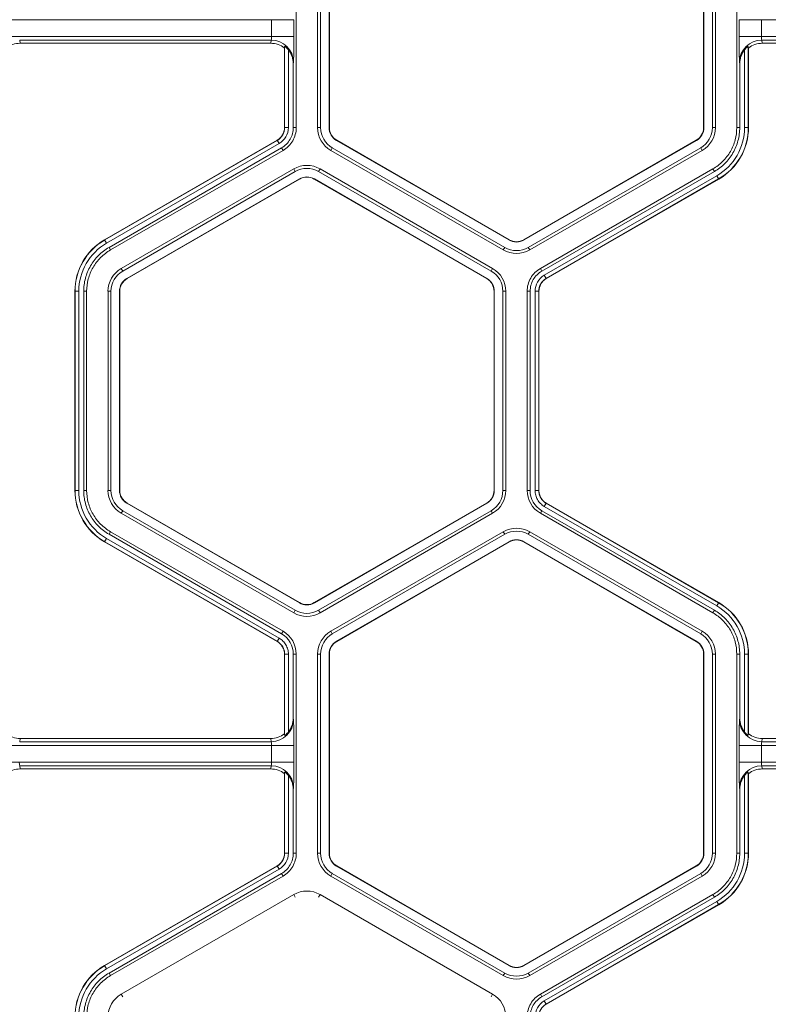
# Model space of a CAD drawing. Extents: x 0 to 217, y 0 to 280.
# Drawn here: x 97 to 101, y 165 to 170 of the extents above; entities that cross this region are included whole.
import ezdxf

# ---------------------------------------------------------------- set-up
doc = ezdxf.new("R2010")
doc.units = 0
doc.header["$LTSCALE"] = 10
doc.header["$MEASUREMENT"] = 0
doc.layers.add('CADdetails-9-EXTRAFINE', color=9, linetype='CONTINUOUS', lineweight=0)

msp = doc.modelspace()

# ---------------------------------------------------------------- linework, layer by layer
at = {"layer": 'CADdetails-9-EXTRAFINE'}
for p, q in [((98.2491, 170.0738), (98.2491, 169.0657)), ((98.3571, 170.0738), (98.3571, 169.0657)), ((98.3722, 170.0738), (98.3722, 169.0657)), ((98.4154, 169.0657), (98.4154, 170.0738)), ((98.4167, 169.0657), (98.4167, 170.0738)), ((100.311, 170.0738), (100.311, 169.0657)), ((100.3123, 170.0738), (100.3123, 169.0657)), ((100.3555, 169.0657), (100.3555, 170.0738)), ((100.3706, 169.0657), (100.3706, 170.0738)), ((100.4787, 169.0657), (100.4787, 170.0738)), ((98.2371, 169.612), (96.7348, 169.612)), ((98.1244, 169.5275), (98.1244, 169.612)), ((98.2371, 169.612), (98.2371, 169.5275)), ((100.4907, 169.5275), (100.4907, 169.612)), ((101.993, 169.612), (100.4907, 169.612)), ((100.6033, 169.612), (100.6033, 169.5275)), ((98.2371, 169.5275), (96.7348, 169.5275)), ((101.993, 169.5275), (100.4907, 169.5275)), ((98.1224, 169.5089), (96.8494, 169.5089)), ((96.8494, 169.5089), (96.8516, 169.4925)), ((98.1203, 169.4925), (96.8516, 169.4925)), ((98.1203, 169.4925), (98.1224, 169.5089)), ((98.1905, 169.476), (98.1895, 169.4685)), ((98.1905, 169.0657), (98.1905, 169.476)), ((100.5382, 169.4685), (100.5373, 169.476)), ((100.5373, 169.476), (100.5373, 169.0657)), ((101.8783, 169.5089), (100.6053, 169.5089)), ((100.6053, 169.5089), (100.6075, 169.4925)), ((101.8762, 169.4925), (100.6075, 169.4925)), ((98.1895, 169.0657), (98.1895, 169.4685)), ((98.2093, 169.46), (98.2093, 169.0657)), ((100.5185, 169.0657), (100.5185, 169.46)), ((100.5382, 169.4685), (100.5382, 169.0657)), ((98.2351, 169.3972), (98.234, 169.389)), ((98.234, 169.389), (98.234, 169.0657)), ((100.4937, 169.389), (100.4927, 169.3972)), ((100.4937, 169.0657), (100.4937, 169.389)), ((98.2093, 169.0657), (98.1895, 169.0657)), ((98.234, 169.0657), (98.2491, 169.0657)), ((98.3571, 169.0657), (98.3722, 169.0657)), ((98.4154, 169.0657), (98.4167, 169.0657)), ((100.3123, 169.0657), (100.311, 169.0657)), ((100.3706, 169.0657), (100.3555, 169.0657)), ((100.4787, 169.0657), (100.4937, 169.0657)), ((100.5185, 169.0657), (100.5382, 169.0657)), ((97.2794, 168.4975), (98.1524, 169.0015)), ((97.2799, 168.4966), (98.1529, 169.0006)), ((98.1623, 168.9844), (97.2893, 168.4804)), ((98.1623, 168.9844), (98.1524, 169.0015)), ((98.4532, 169.0004), (98.4538, 169.0015)), ((99.3261, 168.4964), (98.4532, 169.0004)), ((99.3268, 168.4975), (98.4538, 169.0015)), ((100.2739, 169.0015), (99.401, 168.4975)), ((100.2746, 169.0004), (99.4016, 168.4964)), ((100.2746, 169.0004), (100.2739, 169.0015)), ((98.1747, 168.963), (97.3017, 168.4589)), ((98.1822, 168.9499), (97.3092, 168.4459)), ((98.1822, 168.9499), (98.1747, 168.963)), ((98.424, 168.9499), (98.4316, 168.963)), ((98.424, 168.9499), (99.297, 168.4459)), ((98.4316, 168.963), (99.3045, 168.459)), ((99.4232, 168.459), (100.2962, 168.963)), ((99.4308, 168.4459), (100.3037, 168.9499)), ((100.3037, 168.9499), (100.2962, 168.963)), ((98.2362, 168.8563), (97.3633, 168.3523)), ((98.2438, 168.8433), (97.3708, 168.3392)), ((98.2362, 168.8563), (98.2438, 168.8433)), ((98.37, 168.8563), (98.3625, 168.8433)), ((99.2354, 168.3392), (98.3625, 168.8433)), ((99.243, 168.3523), (98.37, 168.8563)), ((99.4848, 168.3523), (100.3578, 168.8563)), ((99.4923, 168.3392), (100.3653, 168.8433)), ((99.5047, 168.3178), (100.3777, 168.8218)), ((100.3653, 168.8433), (100.3578, 168.8563)), ((100.3777, 168.8218), (100.3875, 168.8047)), ((97.3924, 168.3018), (98.2654, 168.8058)), ((97.3931, 168.3007), (98.266, 168.8047)), ((98.2654, 168.8058), (98.266, 168.8047)), ((98.3409, 168.8058), (98.3402, 168.8047)), ((98.3402, 168.8047), (99.2132, 168.3007)), ((98.3409, 168.8058), (99.2138, 168.3018)), ((100.387, 168.8056), (99.5141, 168.3016)), ((100.3875, 168.8047), (99.5146, 168.3007)), ((97.2893, 168.4804), (97.2794, 168.4975)), ((99.3261, 168.4964), (99.3268, 168.4975)), ((99.4016, 168.4964), (99.401, 168.4975)), ((97.3017, 168.4589), (97.3092, 168.4459)), ((99.297, 168.4459), (99.3045, 168.459)), ((99.4308, 168.4459), (99.4232, 168.459)), ((97.3633, 168.3523), (97.3708, 168.3392)), ((99.243, 168.3523), (99.2354, 168.3392)), ((99.4848, 168.3523), (99.4923, 168.3392)), ((97.3924, 168.3018), (97.3931, 168.3007)), ((99.2138, 168.3018), (99.2132, 168.3007)), ((99.5047, 168.3178), (99.5146, 168.3007)), ((97.1485, 168.2365), (97.1287, 168.2365)), ((97.1287, 167.2285), (97.1287, 168.2365)), ((97.1297, 167.2285), (97.1297, 168.2365)), ((97.1485, 168.2365), (97.1485, 167.2285)), ((97.1883, 168.2365), (97.1732, 168.2365)), ((97.1732, 168.2365), (97.1732, 167.2284)), ((97.1883, 168.2365), (97.1883, 167.2284)), ((97.2964, 168.2365), (97.2964, 167.2285)), ((97.2964, 168.2365), (97.3115, 168.2365)), ((97.3115, 168.2365), (97.3115, 167.2285)), ((97.3547, 167.2285), (97.3547, 168.2365)), ((97.3547, 168.2365), (97.356, 168.2365)), ((97.356, 167.2285), (97.356, 168.2365)), ((99.2516, 168.2365), (99.2503, 168.2365)), ((99.2503, 168.2365), (99.2503, 167.2285)), ((99.2516, 168.2365), (99.2516, 167.2285)), ((99.3098, 168.2365), (99.2948, 168.2365)), ((99.2948, 167.2285), (99.2948, 168.2365)), ((99.3098, 167.2285), (99.3098, 168.2365)), ((99.4179, 167.2284), (99.4179, 168.2365)), ((99.433, 168.2365), (99.4179, 168.2365)), ((99.433, 167.2284), (99.433, 168.2365)), ((99.4577, 167.2284), (99.4577, 168.2365)), ((99.4577, 168.2365), (99.4775, 168.2365)), ((99.4765, 168.2365), (99.4765, 167.2284)), ((99.4775, 168.2365), (99.4775, 167.2284)), ((97.1485, 167.2285), (97.1287, 167.2285)), ((97.1732, 167.2284), (97.1883, 167.2284)), ((97.2964, 167.2285), (97.3115, 167.2285)), ((97.3547, 167.2285), (97.356, 167.2285)), ((99.2516, 167.2285), (99.2503, 167.2285)), ((99.3098, 167.2285), (99.2948, 167.2285)), ((99.4179, 167.2284), (99.433, 167.2284)), ((99.4577, 167.2285), (99.4775, 167.2285)), ((99.4577, 167.2284), (99.4775, 167.2284)), ((97.3633, 167.1126), (97.3708, 167.1257)), ((97.3708, 167.1257), (98.2438, 166.6217)), ((97.3924, 167.1631), (97.3931, 167.1642)), ((98.2654, 166.6591), (97.3924, 167.1631)), ((98.266, 166.6602), (97.3931, 167.1642)), ((99.2132, 167.1642), (98.3402, 166.6602)), ((99.2138, 167.1631), (98.3409, 166.6591)), ((98.3625, 166.6217), (99.2354, 167.1257)), ((99.2138, 167.1631), (99.2132, 167.1642)), ((99.243, 167.1126), (99.2354, 167.1257)), ((99.4923, 167.1257), (99.4848, 167.1126)), ((100.3653, 166.6216), (99.4923, 167.1257)), ((99.5047, 167.1471), (99.5146, 167.1642)), ((99.5047, 167.1471), (99.5146, 167.1642)), ((100.3777, 166.6431), (99.5047, 167.1471)), ((99.5141, 167.1634), (100.387, 166.6593)), ((99.5146, 167.1642), (100.3875, 166.6602)), ((97.3633, 167.1126), (98.2362, 166.6086)), ((98.37, 166.6086), (99.243, 167.1126)), ((100.3578, 166.6086), (99.4848, 167.1126)), ((97.2893, 166.9845), (97.2794, 166.9674)), ((97.2893, 166.9845), (98.1623, 166.4805)), ((97.3092, 167.019), (97.3017, 167.006)), ((97.3017, 167.006), (98.1747, 166.5019)), ((97.3092, 167.019), (98.1822, 166.515)), ((98.424, 166.515), (99.297, 167.019)), ((98.4315, 166.5019), (99.3046, 167.006)), ((99.3046, 167.006), (99.297, 167.019)), ((99.4308, 167.019), (99.4232, 167.006)), ((100.2962, 166.502), (99.4232, 167.006)), ((100.3037, 166.515), (99.4308, 167.019)), ((98.1524, 166.4634), (97.2794, 166.9674)), ((98.1529, 166.4643), (97.2799, 166.9683)), ((99.3261, 166.9686), (98.4532, 166.4645)), ((99.3268, 166.9674), (98.4538, 166.4634)), ((99.3261, 166.9686), (99.3268, 166.9674)), ((99.4016, 166.9686), (99.401, 166.9674)), ((99.401, 166.9674), (100.2739, 166.4634)), ((99.4016, 166.9686), (100.2746, 166.4645)), ((98.2654, 166.6591), (98.266, 166.6602)), ((98.3409, 166.6591), (98.3402, 166.6602)), ((100.3777, 166.6431), (100.3875, 166.6602)), ((98.2362, 166.6086), (98.2438, 166.6217)), ((98.37, 166.6086), (98.3625, 166.6217)), ((100.3578, 166.6086), (100.3653, 166.6216)), ((98.1623, 166.4805), (98.1524, 166.4634)), ((98.1623, 166.4805), (98.1524, 166.4634)), ((98.1747, 166.5019), (98.1822, 166.515)), ((98.424, 166.515), (98.4315, 166.5019)), ((100.3037, 166.515), (100.2962, 166.502)), ((98.4532, 166.4645), (98.4538, 166.4634)), ((100.2746, 166.4645), (100.2739, 166.4634)), ((98.2093, 166.3992), (98.1895, 166.3992)), ((98.2093, 166.3992), (98.1895, 166.3992)), ((98.1895, 165.9964), (98.1895, 166.3992)), ((98.1905, 165.989), (98.1905, 166.3992)), ((98.2093, 166.3992), (98.2093, 166.0049)), ((98.234, 166.3992), (98.234, 166.0759)), ((98.2491, 166.3992), (98.234, 166.3992)), ((98.2491, 166.3992), (98.2491, 165.3911)), ((98.3571, 166.3992), (98.3571, 165.3912)), ((98.3571, 166.3992), (98.3722, 166.3992)), ((98.3722, 166.3992), (98.3722, 165.3912)), ((98.4154, 165.3912), (98.4154, 166.3992)), ((98.4154, 166.3992), (98.4167, 166.3992)), ((98.4167, 165.3912), (98.4167, 166.3992)), ((100.3123, 166.3992), (100.311, 166.3992)), ((100.311, 166.3992), (100.311, 165.3912)), ((100.3123, 166.3992), (100.3123, 165.3912)), ((100.3706, 166.3992), (100.3555, 166.3992)), ((100.3555, 165.3912), (100.3555, 166.3992)), ((100.3706, 165.3912), (100.3706, 166.3992)), ((100.4787, 165.3911), (100.4787, 166.3992)), ((100.4937, 166.3992), (100.4787, 166.3992)), ((100.4937, 166.0759), (100.4937, 166.3992)), ((100.5185, 166.0049), (100.5185, 166.3992)), ((100.5185, 166.3992), (100.5382, 166.3992)), ((100.5373, 166.3992), (100.5373, 165.989)), ((100.5382, 166.3992), (100.5382, 165.9964)), ((98.234, 166.0759), (98.2351, 166.0677)), ((100.4927, 166.0677), (100.4937, 166.0759)), ((98.1895, 165.9964), (98.1905, 165.989)), ((100.5373, 165.989), (100.5382, 165.9964)), ((98.2371, 165.9374), (96.7348, 165.9374)), ((96.8516, 165.9724), (96.8494, 165.956)), ((98.1224, 165.956), (96.8494, 165.956)), ((98.1203, 165.9724), (96.8516, 165.9724)), ((98.1224, 165.956), (98.1203, 165.9724)), ((98.1244, 165.8529), (98.1244, 165.9374)), ((98.2371, 165.9374), (98.2371, 165.8529)), ((100.4907, 165.8529), (100.4907, 165.9374)), ((101.993, 165.9374), (100.4907, 165.9374)), ((100.6033, 165.9374), (100.6033, 165.8529)), ((100.6075, 165.9724), (100.6053, 165.956)), ((101.8783, 165.956), (100.6053, 165.956)), ((101.8762, 165.9724), (100.6075, 165.9724)), ((98.2371, 165.8529), (96.7348, 165.8529)), ((98.1224, 165.8343), (96.8494, 165.8343)), ((96.8494, 165.8343), (96.8516, 165.8179)), ((98.1203, 165.8179), (98.1224, 165.8343)), ((101.993, 165.8529), (100.4907, 165.8529)), ((101.8783, 165.8343), (100.6053, 165.8343)), ((100.6053, 165.8343), (100.6075, 165.8179)), ((98.1203, 165.8179), (96.8516, 165.8179)), ((98.1905, 165.8014), (98.1895, 165.7939)), ((98.1895, 165.3911), (98.1895, 165.7939)), ((98.1905, 165.3911), (98.1905, 165.8014)), ((98.2093, 165.7854), (98.2093, 165.3911)), ((100.5185, 165.3912), (100.5185, 165.7854)), ((100.5382, 165.7939), (100.5373, 165.8014)), ((100.5373, 165.8014), (100.5373, 165.3912)), ((100.5382, 165.7939), (100.5382, 165.3912)), ((101.8762, 165.8179), (100.6075, 165.8179)), ((98.2351, 165.7226), (98.234, 165.7144)), ((98.234, 165.7144), (98.234, 165.3911)), ((100.4937, 165.7144), (100.4927, 165.7226)), ((100.4937, 165.3911), (100.4937, 165.7144)), ((98.2093, 165.3911), (98.1895, 165.3911)), ((98.234, 165.3911), (98.2491, 165.3911)), ((98.3571, 165.3912), (98.3722, 165.3912)), ((98.4154, 165.3912), (98.4167, 165.3912)), ((100.3123, 165.3912), (100.311, 165.3912)), ((100.3706, 165.3912), (100.3555, 165.3912)), ((100.4787, 165.3911), (100.4937, 165.3911)), ((100.5185, 165.3912), (100.5382, 165.3912)), ((97.2794, 164.8229), (98.1524, 165.3269)), ((97.2799, 164.8221), (98.1529, 165.3261)), ((98.1623, 165.3098), (97.2893, 164.8058)), ((98.1747, 165.2884), (97.3017, 164.7844)), ((98.1623, 165.3098), (98.1524, 165.3269)), ((98.1822, 165.2753), (98.1747, 165.2884)), ((98.424, 165.2753), (98.4316, 165.2884)), ((98.4316, 165.2884), (99.3045, 164.7844)), ((98.4532, 165.3258), (98.4538, 165.3269)), ((99.3261, 164.8218), (98.4532, 165.3258)), ((99.3268, 164.8229), (98.4538, 165.3269)), ((100.2739, 165.3269), (99.401, 164.8229)), ((100.2746, 165.3258), (99.4016, 164.8218)), ((99.4232, 164.7844), (100.2962, 165.2884)), ((100.2746, 165.3258), (100.2739, 165.3269)), ((100.3037, 165.2753), (100.2962, 165.2884)), ((98.1822, 165.2753), (97.3092, 164.7713)), ((98.424, 165.2753), (99.297, 164.7713)), ((99.4308, 164.7713), (100.3037, 165.2753)), ((98.2362, 165.1817), (97.3633, 164.6777)), ((98.2362, 165.1817), (98.2438, 165.1687)), ((98.37, 165.1817), (98.3625, 165.1687)), ((99.243, 164.6777), (98.37, 165.1817)), ((99.4848, 164.6777), (100.3578, 165.1817)), ((100.3653, 165.1687), (100.3578, 165.1817)), ((99.4923, 164.6647), (100.3653, 165.1687)), ((99.5047, 164.6432), (100.3777, 165.1472)), ((100.3777, 165.1472), (100.3875, 165.1301)), ((100.387, 165.131), (99.5141, 164.627)), ((100.3875, 165.1301), (99.5146, 164.6261)), ((97.2893, 164.8058), (97.2794, 164.8229)), ((97.3017, 164.7844), (97.3092, 164.7713)), ((99.297, 164.7713), (99.3045, 164.7844)), ((99.3261, 164.8218), (99.3268, 164.8229)), ((99.4016, 164.8218), (99.401, 164.8229)), ((99.4308, 164.7713), (99.4232, 164.7844)), ((97.3633, 164.6777), (97.3708, 164.6647)), ((99.243, 164.6777), (99.2354, 164.6647)), ((99.4848, 164.6777), (99.4923, 164.6647)), ((99.5047, 164.6432), (99.5146, 164.6261))]:
    msp.add_line(p, q, dxfattribs=at)
for centre, radius, start, end in [((98.0722, 169.5237), 0.0523, 343.5786, 4.1892), ((95.7533, 169.5004), 2.484, 357.6195, 0.6265), ((102.9745, 169.5004), 2.484, 179.3735, 182.3805), ((100.6555, 169.5237), 0.0523, 175.8108, 196.4214), ((96.8516, 169.3807), 0.1119, 90.0136, 128.2594), ((98.1202, 169.3807), 0.1119, 51.7406, 89.9864), ((98.1226, 169.3964), 0.1125, 0.3955, 90.088), ((100.6051, 169.3964), 0.1125, 89.912, 179.6045), ((100.6075, 169.3807), 0.1119, 90.0136, 128.2594), ((98.12, 169.3891), 0.114, 359.9609, 38.4615), ((100.6078, 169.3891), 0.114, 141.5385, 180.0391), ((98.1153, 169.0657), 0.0742, 300, 360), ((98.1153, 169.0657), 0.0752, 300, 0), ((98.1153, 169.0657), 0.0939, 300, 0), ((98.4909, 169.0657), 0.1338, 180, 240), ((98.4909, 169.0657), 0.1187, 180, 240), ((98.4909, 169.0657), 0.0755, 180, 240), ((98.4909, 169.0657), 0.0742, 180, 240), ((100.2368, 169.0657), 0.0742, 300, 360), ((100.2368, 169.0657), 0.0755, 300, 0), ((100.2368, 169.0657), 0.1187, 300, 0), ((100.2368, 169.0657), 0.1338, 300, 360), ((100.2368, 169.0657), 0.2816, 300, 360), ((100.2368, 169.0657), 0.3004, 300, 0), ((100.2368, 169.0657), 0.3014, 300, 0), ((98.3031, 168.7405), 0.1338, 60, 120), ((98.3031, 168.7405), 0.1187, 60, 120), ((98.3031, 168.7405), 0.0755, 60, 120), ((98.3031, 168.7405), 0.0742, 60, 120), ((97.4301, 168.2365), 0.3014, 120, 180), ((97.4301, 168.2365), 0.3004, 120, 180), ((97.4301, 168.2365), 0.2816, 120, 180), ((99.3639, 168.5617), 0.0755, 240, 300), ((99.3639, 168.5617), 0.0742, 240, 300), ((99.3639, 168.5617), 0.1338, 240, 300), ((99.3639, 168.5617), 0.1187, 240, 300), ((97.4301, 168.2365), 0.1338, 120, 180), ((97.4301, 168.2365), 0.1187, 120, 180), ((99.1761, 168.2365), 0.1187, 360, 60), ((99.1761, 168.2365), 0.1338, 0, 60), ((97.4301, 168.2365), 0.0755, 120, 180), ((97.4301, 168.2365), 0.0742, 120, 180), ((99.1761, 168.2365), 0.0742, 0, 60), ((99.1761, 168.2365), 0.0755, 360, 60), ((99.5516, 168.2365), 0.0939, 120, 180), ((99.5516, 168.2365), 0.0752, 120, 180), ((99.5516, 168.2365), 0.0742, 120, 180), ((97.4301, 167.2285), 0.3014, 180, 240), ((97.4301, 167.2285), 0.3004, 180, 240), ((97.4301, 167.2285), 0.2816, 180, 240), ((97.4301, 167.2285), 0.1338, 180, 240), ((97.4301, 167.2285), 0.1187, 180, 240), ((97.4301, 167.2285), 0.0755, 180, 240), ((97.4301, 167.2285), 0.0742, 180, 240), ((99.1761, 167.2285), 0.0742, 300, 0), ((99.1761, 167.2285), 0.0755, 300, 0), ((99.1761, 167.2285), 0.1187, 300, 0), ((99.1761, 167.2285), 0.1338, 300, 0), ((99.5516, 167.2284), 0.1337, 180.0053, 239.9947), ((99.5516, 167.2284), 0.1187, 180.006, 239.994), ((99.3639, 166.9032), 0.1338, 60, 119.9903), ((99.3639, 166.9032), 0.1187, 60, 119.989), ((99.3639, 166.9032), 0.0755, 60, 120), ((99.3639, 166.9032), 0.0742, 60, 120), ((98.3031, 166.7244), 0.0755, 240, 300), ((98.3031, 166.7244), 0.0742, 240, 300), ((100.2368, 166.3992), 0.2816, 360, 60), ((100.2368, 166.3992), 0.3004, 0, 60), ((100.2368, 166.3992), 0.3014, 0, 60), ((98.3031, 166.7244), 0.1338, 240, 300), ((98.3031, 166.7244), 0.1187, 240, 300), ((98.1153, 166.3992), 0.1187, 0.006, 59.994), ((98.1153, 166.3992), 0.1337, 0.0053, 59.9947), ((98.4909, 166.3992), 0.1338, 120.0097, 180), ((98.4909, 166.3992), 0.1187, 120.011, 180), ((100.2368, 166.3992), 0.1187, 0, 60), ((100.2368, 166.3992), 0.1338, 0, 60), ((98.4909, 166.3992), 0.0755, 120, 180), ((98.4909, 166.3992), 0.0742, 120, 180), ((100.2368, 166.3992), 0.0742, 0, 60), ((100.2368, 166.3992), 0.0755, 360, 60), ((98.1226, 166.0685), 0.1125, 269.912, 359.6045), ((98.12, 166.0758), 0.114, 321.5385, 0.0391), ((95.7533, 165.9645), 2.484, 359.3735, 2.3805), ((102.9745, 165.9645), 2.484, 177.6195, 180.6265), ((100.6051, 166.0685), 0.1125, 180.3955, 270.088), ((100.6078, 166.0758), 0.114, 179.9609, 218.4615), ((96.8516, 166.0843), 0.1119, 231.7406, 269.9864), ((98.1202, 166.0843), 0.1119, 270.0136, 308.2594), ((100.6075, 166.0843), 0.1119, 231.7406, 269.9864), ((98.0722, 165.9412), 0.0523, 355.8108, 16.4214), ((100.6555, 165.9412), 0.0523, 163.5786, 184.1892), ((96.8996, 165.8491), 0.0523, 175.8108, 196.4214), ((98.0722, 165.8491), 0.0523, 343.5786, 4.1892), ((98.1226, 165.7218), 0.1125, 0.3955, 90.088), ((95.7533, 165.8258), 2.484, 357.6195, 0.6265), ((102.9745, 165.8258), 2.484, 179.3735, 182.3805), ((100.6051, 165.7218), 0.1125, 89.912, 179.6045), ((100.6555, 165.8491), 0.0523, 175.8108, 196.4214), ((96.8516, 165.7061), 0.1119, 90.0136, 128.2594), ((98.1202, 165.7061), 0.1119, 51.7406, 89.9864), ((98.12, 165.7145), 0.114, 359.9609, 38.4615), ((100.6078, 165.7145), 0.114, 141.5385, 180.0391), ((100.6075, 165.7061), 0.1119, 90.0136, 128.2594), ((98.1153, 165.3911), 0.0742, 300, 0), ((98.1153, 165.3911), 0.0752, 300, 0), ((98.1153, 165.3911), 0.0939, 300, 0), ((98.4909, 165.3912), 0.1338, 180, 240), ((98.4909, 165.3912), 0.1187, 180, 240), ((98.4909, 165.3912), 0.0755, 180, 240), ((98.4909, 165.3912), 0.0742, 180, 240), ((100.2368, 165.3912), 0.0742, 300, 0), ((100.2368, 165.3912), 0.0755, 300, 0), ((100.2368, 165.3912), 0.1187, 300, 0), ((100.2368, 165.3912), 0.1338, 300, 0), ((100.2368, 165.3912), 0.2816, 300, 360), ((100.2368, 165.3912), 0.3004, 300, 0), ((100.2368, 165.3912), 0.3014, 300, 0), ((98.3031, 165.0659), 0.1338, 60, 120), ((97.4301, 164.5619), 0.3014, 120, 180), ((97.4301, 164.5619), 0.3004, 120, 180), ((97.4301, 164.5619), 0.2816, 120, 180), ((99.3639, 164.8872), 0.1187, 240, 300), ((99.3639, 164.8872), 0.0755, 240, 300), ((99.3639, 164.8872), 0.0742, 240, 300), ((99.3639, 164.8872), 0.1338, 240, 300), ((97.4301, 164.5619), 0.1338, 120, 180), ((99.1761, 164.5619), 0.1338, 0, 60), ((99.5516, 164.5619), 0.0939, 120, 180), ((99.5516, 164.5619), 0.0752, 120, 180)]:
    msp.add_arc(centre, radius, start, end, dxfattribs=at)
for points, knots in [([(98.2093, 169.46), (98.2074, 169.4623), (98.2056, 169.4645), (98.2016, 169.4685), (98.1996, 169.4704), (98.1957, 169.4735), (98.1939, 169.4748), (98.1913, 169.4762), (98.1905, 169.4763), (98.1905, 169.476)], [0, 0, 0, 0, 0.25, 0.25, 0.5, 0.5, 0.75, 0.75, 1, 1, 1, 1]), ([(100.5373, 169.476), (100.5372, 169.4763), (100.5365, 169.4762), (100.5339, 169.4748), (100.532, 169.4735), (100.5282, 169.4704), (100.5261, 169.4685), (100.5222, 169.4645), (100.5203, 169.4623), (100.5185, 169.46)], [0, 0, 0, 0, 0.25, 0.25, 0.5, 0.5, 0.75, 0.75, 1, 1, 1, 1]), ([(98.234, 169.0657), (98.234, 169.0554), (98.2326, 169.045), (98.2273, 169.025), (98.2233, 169.0154), (98.2129, 168.9974), (98.2066, 168.9891), (98.1919, 168.9745), (98.1836, 168.9681), (98.1747, 168.963)], [5.759674, 5.759674, 5.759674, 5.759674, 6.02143, 6.02143, 6.283185, 6.283185, 6.544941, 6.544941, 6.806696, 6.806696, 6.806696, 6.806696]), ([(98.2491, 169.0657), (98.2491, 169.0541), (98.2475, 169.0424), (98.2415, 169.0198), (98.237, 169.009), (98.2253, 168.9888), (98.2182, 168.9794), (98.2017, 168.9629), (98.1923, 168.9557), (98.1822, 168.9499)], [5.759674, 5.759674, 5.759674, 5.759674, 6.02143, 6.02143, 6.283185, 6.283185, 6.544941, 6.544941, 6.806696, 6.806696, 6.806696, 6.806696]), ([(100.3578, 168.8563), (100.376, 168.8669), (100.3929, 168.8798), (100.4228, 168.9097), (100.4357, 168.9266), (100.4568, 168.9631), (100.465, 168.9828), (100.4759, 169.0235), (100.4787, 169.0446), (100.4787, 169.0657)], [5.759674, 5.759674, 5.759674, 5.759674, 6.02143, 6.02143, 6.283185, 6.283185, 6.544941, 6.544941, 6.806696, 6.806696, 6.806696, 6.806696]), ([(100.4937, 169.0657), (100.4937, 169.0433), (100.4908, 169.0209), (100.4792, 168.9776), (100.4705, 168.9567), (100.4481, 168.9179), (100.4344, 168.8999), (100.4027, 168.8682), (100.3847, 168.8545), (100.3653, 168.8433)], [5.759674, 5.759674, 5.759674, 5.759674, 6.02143, 6.02143, 6.283185, 6.283185, 6.544941, 6.544941, 6.806696, 6.806696, 6.806696, 6.806696]), ([(97.1732, 168.2365), (97.1732, 168.2589), (97.1762, 168.2813), (97.1878, 168.3246), (97.1964, 168.3455), (97.2189, 168.3843), (97.2326, 168.4023), (97.2643, 168.434), (97.2823, 168.4477), (97.3017, 168.4589)], [5.759674, 5.759674, 5.759674, 5.759674, 6.02143, 6.02143, 6.283185, 6.283185, 6.544941, 6.544941, 6.806696, 6.806696, 6.806696, 6.806696]), ([(97.3092, 168.4459), (97.2909, 168.4353), (97.2741, 168.4224), (97.2442, 168.3925), (97.2313, 168.3757), (97.2102, 168.3391), (97.202, 168.3194), (97.1911, 168.2787), (97.1883, 168.2576), (97.1883, 168.2365)], [5.759674, 5.759674, 5.759674, 5.759674, 6.02143, 6.02143, 6.283185, 6.283185, 6.544941, 6.544941, 6.806696, 6.806696, 6.806696, 6.806696]), ([(99.4179, 168.2365), (99.4179, 168.2481), (99.4194, 168.2598), (99.4255, 168.2824), (99.43, 168.2932), (99.4417, 168.3135), (99.4488, 168.3228), (99.4653, 168.3393), (99.4747, 168.3465), (99.4848, 168.3523)], [5.759674, 5.759674, 5.759674, 5.759674, 6.02143, 6.02143, 6.283185, 6.283185, 6.544941, 6.544941, 6.806696, 6.806696, 6.806696, 6.806696]), ([(99.433, 168.2365), (99.433, 168.2468), (99.4343, 168.2572), (99.4397, 168.2772), (99.4437, 168.2868), (99.4541, 168.3048), (99.4604, 168.3131), (99.4751, 168.3277), (99.4833, 168.3341), (99.4923, 168.3392)], [5.759674, 5.759674, 5.759674, 5.759674, 6.02143, 6.02143, 6.283185, 6.283185, 6.544941, 6.544941, 6.806696, 6.806696, 6.806696, 6.806696]), ([(97.3017, 167.006), (97.2823, 167.0172), (97.2643, 167.0309), (97.2326, 167.0626), (97.2189, 167.0806), (97.1964, 167.1194), (97.1878, 167.1403), (97.1762, 167.1836), (97.1732, 167.206), (97.1732, 167.2284)], [5.759674, 5.759674, 5.759674, 5.759674, 6.02143, 6.02143, 6.283185, 6.283185, 6.544941, 6.544941, 6.806696, 6.806696, 6.806696, 6.806696]), ([(97.1883, 167.2284), (97.1883, 167.2073), (97.1911, 167.1862), (97.202, 167.1455), (97.2102, 167.1258), (97.2313, 167.0893), (97.2442, 167.0724), (97.2741, 167.0425), (97.2909, 167.0296), (97.3092, 167.019)], [5.759674, 5.759674, 5.759674, 5.759674, 6.02143, 6.02143, 6.283185, 6.283185, 6.544941, 6.544941, 6.806696, 6.806696, 6.806696, 6.806696]), ([(99.5047, 167.1471), (99.4975, 167.1512), (99.491, 167.1563), (99.4795, 167.1678), (99.4744, 167.1744), (99.4662, 167.1886), (99.4631, 167.1962), (99.4588, 167.2121), (99.4577, 167.2202), (99.4577, 167.2284)], [0, 0, 0, 0, 0.25, 0.25, 0.5, 0.5, 0.75, 0.75, 1, 1, 1, 1]), ([(99.4765, 167.2284), (99.4765, 167.2219), (99.4774, 167.2153), (99.4808, 167.2026), (99.4833, 167.1965), (99.4898, 167.1852), (99.4939, 167.1799), (99.5008, 167.173), (99.5032, 167.1709), (99.5084, 167.1669), (99.5112, 167.165), (99.5141, 167.1634)], [0, 0, 0, 0, 0.25, 0.25, 0.5, 0.5, 0.75, 0.75, 0.875, 0.875, 1, 1, 1, 1]), ([(99.4775, 167.2284), (99.4775, 167.2219), (99.4783, 167.2155), (99.4808, 167.2061), (99.4819, 167.203), (99.4844, 167.197), (99.4858, 167.1941), (99.4907, 167.1858), (99.4947, 167.1805), (99.5038, 167.1714), (99.5089, 167.1675), (99.5146, 167.1642)], [0, 0, 0, 0, 0.000523072, 0.000523072, 0.000784609, 0.000784609, 0.001046145, 0.001046145, 0.001569217, 0.001569217, 0.00209229, 0.00209229, 0.00209229, 0.00209229]), ([(100.4787, 166.3992), (100.4787, 166.4203), (100.4759, 166.4414), (100.465, 166.4822), (100.4568, 166.5018), (100.4357, 166.5384), (100.4228, 166.5552), (100.3929, 166.5851), (100.376, 166.598), (100.3578, 166.6086)], [5.759674, 5.759674, 5.759674, 5.759674, 6.02143, 6.02143, 6.283185, 6.283185, 6.544941, 6.544941, 6.806696, 6.806696, 6.806696, 6.806696]), ([(100.3653, 166.6216), (100.3847, 166.6104), (100.4027, 166.5967), (100.4344, 166.565), (100.4481, 166.547), (100.4705, 166.5082), (100.4792, 166.4873), (100.4908, 166.444), (100.4937, 166.4216), (100.4937, 166.3992)], [5.759674, 5.759674, 5.759674, 5.759674, 6.02143, 6.02143, 6.283185, 6.283185, 6.544941, 6.544941, 6.806696, 6.806696, 6.806696, 6.806696]), ([(98.1623, 166.4805), (98.1695, 166.4764), (98.176, 166.4713), (98.1875, 166.4598), (98.1926, 166.4532), (98.2008, 166.4391), (98.2039, 166.4314), (98.2082, 166.4156), (98.2093, 166.4074), (98.2093, 166.3992)], [0, 0, 0, 0, 0.25, 0.25, 0.5, 0.5, 0.75, 0.75, 1, 1, 1, 1]), ([(98.1895, 166.3992), (98.1895, 166.4057), (98.1886, 166.4121), (98.1861, 166.4215), (98.1851, 166.4246), (98.1826, 166.4306), (98.1812, 166.4335), (98.1763, 166.4419), (98.1723, 166.4471), (98.1632, 166.4562), (98.1581, 166.4601), (98.1524, 166.4634)], [0, 0, 0, 0, 0.000523072, 0.000523072, 0.000784609, 0.000784609, 0.001046145, 0.001046145, 0.001569217, 0.001569217, 0.00209229, 0.00209229, 0.00209229, 0.00209229]), ([(98.1905, 166.3992), (98.1905, 166.4057), (98.1896, 166.4123), (98.1862, 166.425), (98.1837, 166.4311), (98.1772, 166.4424), (98.1731, 166.4477), (98.1639, 166.4569), (98.1586, 166.461), (98.1529, 166.4643)], [0, 0, 0, 0, 0.25, 0.25, 0.5, 0.5, 0.75, 0.75, 1, 1, 1, 1]), ([(98.1905, 165.989), (98.1905, 165.9886), (98.1913, 165.9887), (98.1939, 165.9902), (98.1957, 165.9914), (98.1995, 165.9945), (98.2016, 165.9964), (98.2055, 166.0004), (98.2074, 166.0026), (98.2093, 166.0049)], [0, 0, 0, 0, 0.25, 0.25, 0.5, 0.5, 0.75, 0.75, 1, 1, 1, 1]), ([(100.5185, 166.0049), (100.5203, 166.0026), (100.5222, 166.0005), (100.5261, 165.9964), (100.5282, 165.9945), (100.532, 165.9914), (100.5338, 165.9902), (100.5364, 165.9887), (100.5372, 165.9886), (100.5373, 165.989)], [0, 0, 0, 0, 0.25, 0.25, 0.5, 0.5, 0.75, 0.75, 1, 1, 1, 1]), ([(98.2093, 165.7854), (98.2074, 165.7877), (98.2056, 165.7899), (98.2016, 165.7939), (98.1996, 165.7958), (98.1957, 165.7989), (98.1939, 165.8002), (98.1913, 165.8016), (98.1905, 165.8018), (98.1905, 165.8014)], [0, 0, 0, 0, 0.25, 0.25, 0.5, 0.5, 0.75, 0.75, 1, 1, 1, 1]), ([(100.5373, 165.8014), (100.5372, 165.8018), (100.5365, 165.8016), (100.5339, 165.8002), (100.532, 165.7989), (100.5282, 165.7958), (100.5261, 165.7939), (100.5222, 165.7899), (100.5203, 165.7877), (100.5185, 165.7854)], [0, 0, 0, 0, 0.25, 0.25, 0.5, 0.5, 0.75, 0.75, 1, 1, 1, 1]), ([(98.234, 165.3911), (98.234, 165.3808), (98.2326, 165.3704), (98.2273, 165.3504), (98.2233, 165.3408), (98.2129, 165.3228), (98.2066, 165.3146), (98.1919, 165.2999), (98.1836, 165.2936), (98.1747, 165.2884)], [5.759674, 5.759674, 5.759674, 5.759674, 6.02143, 6.02143, 6.283185, 6.283185, 6.544941, 6.544941, 6.806696, 6.806696, 6.806696, 6.806696]), ([(98.2491, 165.3911), (98.2491, 165.3795), (98.2475, 165.3678), (98.2415, 165.3453), (98.237, 165.3344), (98.2253, 165.3142), (98.2182, 165.3048), (98.2017, 165.2883), (98.1923, 165.2812), (98.1822, 165.2753)], [5.759674, 5.759674, 5.759674, 5.759674, 6.02143, 6.02143, 6.283185, 6.283185, 6.544941, 6.544941, 6.806696, 6.806696, 6.806696, 6.806696]), ([(100.3578, 165.1817), (100.376, 165.1923), (100.3929, 165.2052), (100.4228, 165.2351), (100.4357, 165.252), (100.4568, 165.2885), (100.465, 165.3082), (100.4759, 165.3489), (100.4787, 165.37), (100.4787, 165.3911)], [5.759674, 5.759674, 5.759674, 5.759674, 6.02143, 6.02143, 6.283185, 6.283185, 6.544941, 6.544941, 6.806696, 6.806696, 6.806696, 6.806696]), ([(100.4937, 165.3911), (100.4937, 165.3687), (100.4908, 165.3463), (100.4792, 165.303), (100.4705, 165.2821), (100.4481, 165.2433), (100.4344, 165.2254), (100.4027, 165.1937), (100.3847, 165.1799), (100.3653, 165.1687)], [5.759674, 5.759674, 5.759674, 5.759674, 6.02143, 6.02143, 6.283185, 6.283185, 6.544941, 6.544941, 6.806696, 6.806696, 6.806696, 6.806696]), ([(97.1732, 164.5619), (97.1732, 164.5843), (97.1762, 164.6067), (97.1878, 164.65), (97.1964, 164.6709), (97.2189, 164.7098), (97.2326, 164.7277), (97.2643, 164.7594), (97.2823, 164.7732), (97.3017, 164.7844)], [5.759674, 5.759674, 5.759674, 5.759674, 6.02143, 6.02143, 6.283185, 6.283185, 6.544941, 6.544941, 6.806696, 6.806696, 6.806696, 6.806696]), ([(97.3092, 164.7713), (97.2909, 164.7607), (97.2741, 164.7478), (97.2442, 164.718), (97.2313, 164.7011), (97.2102, 164.6645), (97.202, 164.6449), (97.1911, 164.6041), (97.1883, 164.583), (97.1883, 164.5619)], [5.759674, 5.759674, 5.759674, 5.759674, 6.02143, 6.02143, 6.283185, 6.283185, 6.544941, 6.544941, 6.806696, 6.806696, 6.806696, 6.806696]), ([(99.4179, 164.5619), (99.4179, 164.5736), (99.4194, 164.5852), (99.4255, 164.6078), (99.43, 164.6187), (99.4417, 164.6389), (99.4488, 164.6482), (99.4653, 164.6647), (99.4747, 164.6719), (99.4848, 164.6777)], [5.759674, 5.759674, 5.759674, 5.759674, 6.02143, 6.02143, 6.283185, 6.283185, 6.544941, 6.544941, 6.806696, 6.806696, 6.806696, 6.806696]), ([(99.433, 164.5619), (99.433, 164.5722), (99.4343, 164.5826), (99.4397, 164.6026), (99.4437, 164.6123), (99.4541, 164.6302), (99.4604, 164.6385), (99.4751, 164.6531), (99.4833, 164.6595), (99.4923, 164.6647)], [5.759674, 5.759674, 5.759674, 5.759674, 6.02143, 6.02143, 6.283185, 6.283185, 6.544941, 6.544941, 6.806696, 6.806696, 6.806696, 6.806696])]:
    msp.add_open_spline(points, degree=3, knots=knots, dxfattribs=at)

doc.saveas('drawing.dxf')
